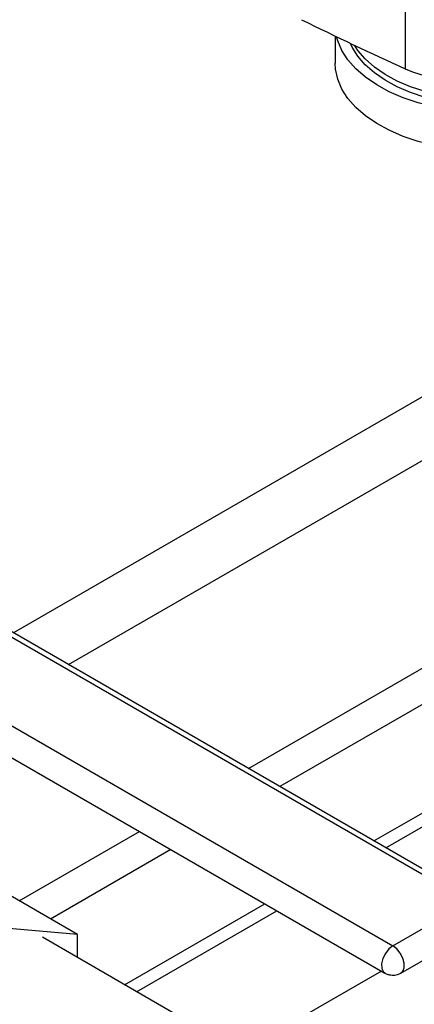
# Model space of a CAD drawing. Extents: x 0.4 to 10.6, y 0.4 to 8.1.
# Drawn here: x 3.5 to 3.6, y 5.2 to 5.6 of the extents above; entities that cross this region are included whole.
import ezdxf

# ---------------------------------------------------------------- set-up
doc = ezdxf.new("R2010")
doc.units = 0
doc.linetypes.add('SLD-SOLID', pattern=[0])
doc.layers.get('0').update_dxf_attribs({"linetype": 'CONTINUOUS'})

msp = doc.modelspace()

# ---------------------------------------------------------------- linework, layer by layer
at = {"color": 7, "linetype": 'SLD-SOLID'}
for p, q in [((3.596296484071643, 5.587407728369861), (3.596296484071641, 5.555260452311368)), ((3.571373095457432, 5.566911417640704), (3.571373095457432, 5.557326203644537)), ((3.585182016961679, 5.280993935061542), (3.750790650954496, 5.376597764480869)), ((3.589428131590735, 5.278542705262082), (3.754845544111046, 5.374036144875044)), ((3.439352045952288, 5.363235546796074), (3.619133945070082, 5.259449665579969)), ((3.62200871142642, 5.259734336870318), (3.442226812308626, 5.363520218086424)), ((3.412128434876494, 5.347519690643415), (3.591910333994288, 5.243733809427318)), ((3.409253668520156, 5.337844800016359), (3.58903556763795, 5.234058918800256)), ((3.479867380352901, 5.247716615117437), (3.446633361636994, 5.266902205745351)), ((3.49663741469119, 5.229878224199287), (3.546457471235205, 5.258638730657553)), ((3.591910333994288, 5.243733809427318), (3.619133945070082, 5.259449665579969)), ((3.500883529320245, 5.227426994399827), (3.55070358586426, 5.256187500858093)), ((3.479867380352901, 5.247716615117437), (3.437761055694712, 5.251481555042422)), ((3.479867380352901, 5.239559358954033), (3.479867380352901, 5.247716615117437)), ((3.594785100350621, 5.234058918800252), (3.622008711426426, 5.24977477495291)), ((3.532159166363331, 5.209371953447206), (3.467433840920074, 5.246737088486336)), ((3.587819247848163, 5.234761085268866), (3.318876740216164, 5.07950388035544))]:
    msp.add_line(p, q, dxfattribs=at)
at = {"color": 8, "linetype": 'SLD-SOLID'}
for p, q in [((3.622355821389701, 5.450322229656476), (3.457110423723563, 5.354928092105125)), ((3.476738407778672, 5.343597098097099), (3.641630223320696, 5.438787117032985)), ((3.54063895252402, 5.306708098820037), (3.705588978563708, 5.401931721960941)), ((3.718642104918561, 5.396609265868783), (3.551775397378063, 5.300279166049481)), ((3.459159506840645, 5.259671016039484), (3.501914406797545, 5.284352894416049)), ((3.513050851651588, 5.277923961645492), (3.470295951694689, 5.253242083268926))]:
    msp.add_line(p, q, dxfattribs=at)
at = {"color": 7, "linetype": 'SLD-SOLID', "flags": 128}
for points in [[(3.649783301769964, 5.543056579022818), (3.648695826990657, 5.542750333566388), (3.642968700271819, 5.541408436048847), (3.637013932982446, 5.540452163760203), (3.630909154620796, 5.539893983172165), (3.624733950308871, 5.539741171022327), (3.618568823278633, 5.539995719450756), (3.612494145389268, 5.540654310029409), (3.606589109357087, 5.541708357022907), (3.600930696357358, 5.543144119316731), (3.59559267245696, 5.544942879553669), (3.59064462696089, 5.547081188143181), (3.586151065209249, 5.549531168962681), (3.582170567651487, 5.552260882765426), (3.578755026160656, 5.555234743557436), (3.575948967543488, 5.558413982515354), (3.573788973065368, 5.561757153397344), (3.572303201557608, 5.565220672858239), (3.571894908799418, 5.56666016775412)], [(3.646857622963238, 5.544888310843011), (3.643609671786198, 5.544082657390581), (3.637970152441989, 5.543035497977912), (3.632155677107464, 5.542380741594656), (3.626247868270832, 5.542127579585195), (3.620329658618085, 5.542279565789201), (3.614484126839869, 5.542834566653529), (3.608793331388789, 5.543784791182619), (3.603337158558598, 5.545116900307002), (3.598192201055756, 5.54681219413459), (3.593430682805717, 5.548846874456174), (3.589119445087332, 5.551192378820113), (3.58531900822782, 5.553815781486547), (3.582082722030028, 5.556680255632607), (3.579456016858145, 5.55974559032029), (3.577475765894976, 5.562968754969875), (3.576877397153636, 5.564277190643288)], [(3.644501678940853, 5.546370557655614), (3.643609671786198, 5.54616483646089), (3.637970152441989, 5.54511767704822), (3.632155677107464, 5.544462920664966), (3.626247868270832, 5.544209758655504), (3.620329658618085, 5.544361744859509), (3.614484126839869, 5.544916745723837), (3.608793331388789, 5.545866970252928), (3.603337158558598, 5.54719907937731), (3.598192201055756, 5.548894373204898), (3.593430682805717, 5.550929053526482), (3.589119445087332, 5.553274557890422), (3.58531900822782, 5.555897960556855), (3.582082722030028, 5.558762434702916), (3.579456016858145, 5.561827769390598), (3.578263488626024, 5.563619398100054)], [(3.663785371998042, 5.535228543137526), (3.659172452269994, 5.532853638060411), (3.654120651283669, 5.530797770301652), (3.648695826990657, 5.529087741241527), (3.642968700271819, 5.527745843723988), (3.637013932982446, 5.526789571435343), (3.630909154620796, 5.526231390847305), (3.624733950308871, 5.526078578697466), (3.618568823278633, 5.526333127125897), (3.612494145389268, 5.52699171770455), (3.606589109357087, 5.528045764698047), (3.600930696357358, 5.529481526991871), (3.59559267245696, 5.531280287228808), (3.59064462696089, 5.533418595818321), (3.586151065209249, 5.535868576637822), (3.582170567651487, 5.538598290440565), (3.578755026160656, 5.541572151232576), (3.575948967543488, 5.544751390190494), (3.573788973065368, 5.548094561072483), (3.572303201557608, 5.551558080533378), (3.571511022324003, 5.555096796300235), (3.571373095457432, 5.557326203644537)]]:
    msp.add_lwpolyline(points, dxfattribs=at)
at = {"color": 8, "linetype": 'SLD-SOLID', "flags": 128}
for points in [[(3.591910333994288, 5.243733809427318), (3.590478133208324, 5.242606088809375), (3.589229523586507, 5.241021071201268), (3.588324562081942, 5.239181937072327), (3.58787925403254, 5.237324441617677), (3.587950682651768, 5.235686693736755), (3.588529691637323, 5.234478633294829), (3.589034655896975, 5.234059445471026)], [(3.594782748104469, 5.234057563097488), (3.595431475499545, 5.234658433201286), (3.595914428376135, 5.235911888036435), (3.595914428376135, 5.237542482512146), (3.595431475499545, 5.239353542869639), (3.594523820990907, 5.241126628501392), (3.593300941379517, 5.242647879112265), (3.591910333994288, 5.243733809427318)]]:
    msp.add_lwpolyline(points, dxfattribs=at)
at = {"color": 7, "linetype": 'SLD-SOLID'}
for centre, radius, start, end in [((4.080423014913284, 6.623318882543351), 1.172658223121456, 243.625433506438, 245.6162970424478), ((3.620745356367229, 5.613669083571825), 0.06331915636081971, 247.2866330298437, 287.3662100326617)]:
    msp.add_arc(centre, radius, start, end, dxfattribs=at)
for points, knots in [([(3.589054060768735, 5.234087704098475), (3.589211932551898, 5.23398678599959), (3.589732226056121, 5.233654193117846), (3.590336612249191, 5.233507566149624), (3.590757610555913, 5.233405429955832)], [0, 0, 0, 0, 0.3034283185962035, 1, 1, 1, 1]), ([(3.590757610555913, 5.233405429955832), (3.591392710673179, 5.233338189908681), (3.592340823444907, 5.233237810227207), (3.593712634762698, 5.23352736159712), (3.594379892785237, 5.233879538110985), (3.594769591926916, 5.234085219991962)], [0, 0, 0, 0, 0.4577001789059111, 0.6832802788814998, 1, 1, 1, 1])]:
    msp.add_open_spline(points, degree=3, knots=knots, dxfattribs=at)

doc.saveas('drawing.dxf')
